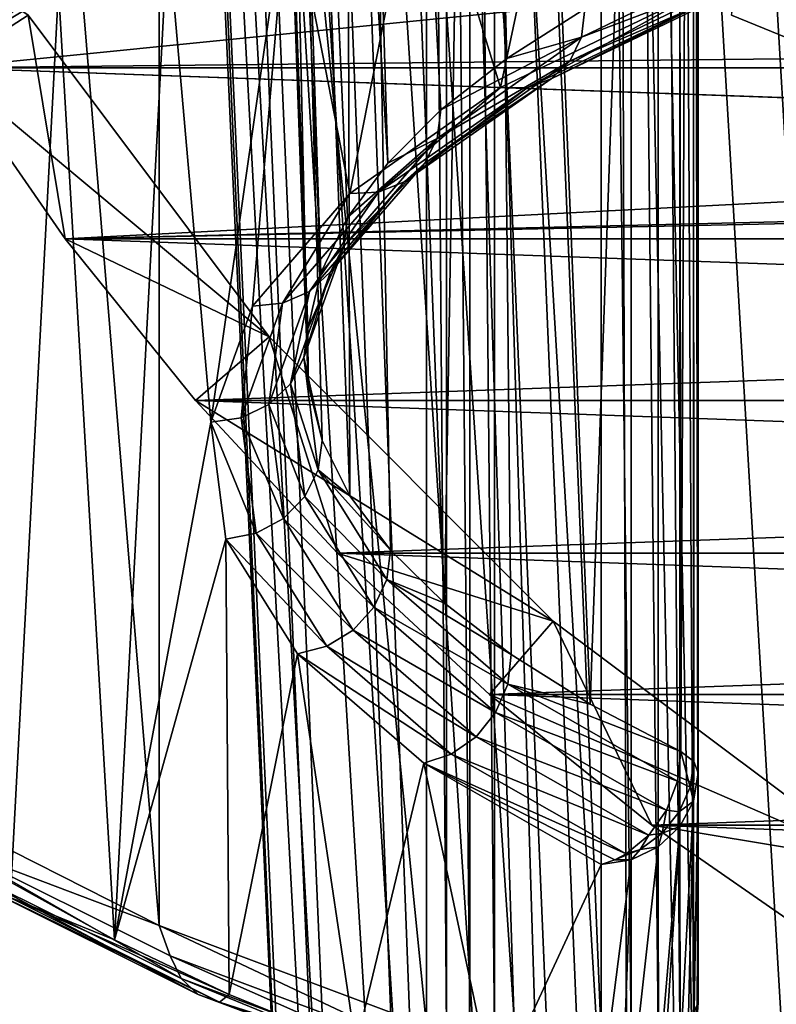
# Model space of a CAD drawing. Units: millimetres. Extents: x -16 to 16, y -119 to 207.
# Drawn here: x -12 to -8, y -13 to -8 of the extents above; entities that cross this region are included whole.
import ezdxf

# ---------------------------------------------------------------- set-up
doc = ezdxf.new("R2010")
doc.units = ezdxf.units.MM
doc.header["$LTSCALE"] = 81.481481
for name, color, linetype in [('106', 7, 'CONTINUOUS'), ('11', 7, 'CONTINUOUS'), ('12', 7, 'CONTINUOUS'), ('13', 7, 'CONTINUOUS'), ('136', 7, 'CONTINUOUS'), ('140', 7, 'CONTINUOUS'), ('15', 7, 'CONTINUOUS'), ('16', 7, 'CONTINUOUS'), ('23', 7, 'CONTINUOUS'), ('24', 7, 'CONTINUOUS'), ('25', 7, 'CONTINUOUS'), ('27', 7, 'CONTINUOUS'), ('3', 7, 'CONTINUOUS'), ('30', 7, 'CONTINUOUS'), ('31', 7, 'CONTINUOUS'), ('45', 7, 'CONTINUOUS'), ('5', 7, 'CONTINUOUS'), ('51', 7, 'CONTINUOUS'), ('52', 7, 'CONTINUOUS'), ('53', 7, 'CONTINUOUS'), ('54', 7, 'CONTINUOUS'), ('7', 7, 'CONTINUOUS'), ('9', 7, 'CONTINUOUS')]:
    doc.layers.add(name, color=color, linetype=linetype)

msp = doc.modelspace()

# ---------------------------------------------------------------- linework, layer by layer
at = {"layer": '106', "color": 7, "linetype": 'CONTINUOUS', "true_color": 0xaaaaaa}
for points in [[(-9.1865, 6.5063, 44.9121), (-7.993, 6.9335, 43.6981), (-7.6844, -19.0244, 35.9936), (-9.1865, 6.5063, 44.9121)], [(-10.175, 6.0251, 46.2794), (-9.1865, 6.5063, 44.9121), (-9.0965, -19.6459, 37.76), (-10.175, 6.0251, 46.2794)], [(-9.0965, -19.6459, 37.76), (-9.1865, 6.5063, 44.9121), (-8.6534, -19.4183, 37.1131), (-9.0965, -19.6459, 37.76)], [(-8.6534, -19.4183, 37.1131), (-9.1865, 6.5063, 44.9121), (-7.6844, -19.0244, 35.9936), (-8.6534, -19.4183, 37.1131)], [(-10.9373, 5.5, 47.7718), (-10.175, 6.0251, 46.2794), (-9.5, -15.9513, 39.442), (-10.9373, 5.5, 47.7718)], [(-9.5, -15.9513, 39.442), (-10.175, 6.0251, 46.2794), (-9.0965, -19.6459, 37.76), (-9.5, -15.9513, 39.442)], [(-11.4556, 4.9422, 49.3569), (-10.9373, 5.5, 47.7718), (-10.1061, -16.4049, 40.7312), (-11.4556, 4.9422, 49.3569)], [(-10.1061, -16.4049, 40.7312), (-10.9373, 5.5, 47.7718), (-9.5, -15.9513, 39.442), (-10.1061, -16.4049, 40.7312)], [(-11.7168, 4.366, 50.9946), (-11.4556, 4.9422, 49.3569), (-10.5165, -16.8818, 42.0863), (-11.7168, 4.366, 50.9946)], [(-10.5165, -16.8818, 42.0863), (-11.4556, 4.9422, 49.3569), (-10.1061, -16.4049, 40.7312), (-10.5165, -16.8818, 42.0863)], [(-11.7168, 3.7836, 52.6496), (-11.7168, 4.366, 50.9946), (-10.7237, -17.8693, 44.8927), (-11.7168, 3.7836, 52.6496)], [(-10.7237, -17.8693, 44.8927), (-11.7168, 4.366, 50.9946), (-10.7237, -17.3731, 43.4826), (-10.7237, -17.8693, 44.8927)], [(-10.7237, -17.3731, 43.4826), (-11.7168, 4.366, 50.9946), (-10.5165, -16.8818, 42.0863), (-10.7237, -17.3731, 43.4826)], [(-11.4556, 3.2073, 54.2873), (-11.7168, 3.7836, 52.6496), (-10.5165, -18.3606, 46.2891), (-11.4556, 3.2073, 54.2873)], [(-10.5165, -18.3606, 46.2891), (-11.7168, 3.7836, 52.6496), (-10.7237, -17.8693, 44.8927), (-10.5165, -18.3606, 46.2891)], [(-10.9373, 2.6496, 55.8724), (-11.4556, 3.2073, 54.2873), (-10.1061, -18.8375, 47.6442), (-10.9373, 2.6496, 55.8724)], [(-10.1061, -18.8375, 47.6442), (-11.4556, 3.2073, 54.2873), (-10.5165, -18.3606, 46.2891), (-10.1061, -18.8375, 47.6442)], [(-10.175, 2.1244, 57.3648), (-10.9373, 2.6496, 55.8724), (-9.5, -19.2911, 48.9334), (-10.175, 2.1244, 57.3648)], [(-9.5, -19.2911, 48.9334), (-10.9373, 2.6496, 55.8724), (-10.1061, -18.8375, 47.6442), (-9.5, -19.2911, 48.9334)], [(-9.1865, 1.6433, 58.7321), (-10.175, 2.1244, 57.3648), (-8.654, -23.4523, 48.5772), (-9.1865, 1.6433, 58.7321)], [(-10.175, 2.1244, 57.3648), (-9.5, -19.2911, 48.9334), (-9.0968, -23.2247, 47.9306), (-10.175, 2.1244, 57.3648)], [(-8.654, -23.4523, 48.5772), (-10.175, 2.1244, 57.3648), (-9.0968, -23.2247, 47.9306), (-8.654, -23.4523, 48.5772)], [(-7.993, 1.2161, 59.9461), (-9.1865, 1.6433, 58.7321), (-7.6854, -23.8461, 49.6964), (-7.993, 1.2161, 59.9461)], [(-7.6854, -23.8461, 49.6964), (-9.1865, 1.6433, 58.7321), (-8.654, -23.4523, 48.5772), (-7.6854, -23.8461, 49.6964)]]:
    msp.add_3dface(points, dxfattribs=at)
at = {"layer": '11', "color": 7, "linetype": 'CONTINUOUS', "true_color": 0xaaaaaa}
for points in [[(-12.0076, -8.9898, 14.5), (-12.6187, -8.1093, 14.5), (-12.0076, -8.9898, 0.5), (-12.0076, -8.9898, 14.5)], [(-12.6187, -8.1093, 14.5), (-12.6187, -8.1093, 0.5), (-12.0076, -8.9898, 0.5), (-12.6187, -8.1093, 14.5)], [(-11.3367, -9.8221, 14.5), (-12.0076, -8.9898, 14.5), (-11.3367, -9.8221, 0.5), (-11.3367, -9.8221, 14.5)], [(-12.0076, -8.9898, 14.5), (-12.0076, -8.9898, 0.5), (-11.3367, -9.8221, 0.5), (-12.0076, -8.9898, 14.5)], [(-10.6057, -10.6072, 14.5), (-11.3367, -9.8221, 14.5), (-10.6057, -10.6072, 0.5), (-10.6057, -10.6072, 14.5)], [(-11.3367, -9.8221, 14.5), (-11.3367, -9.8221, 0.5), (-10.6057, -10.6072, 0.5), (-11.3367, -9.8221, 14.5)], [(-9.8237, -11.3355, 14.5), (-10.6057, -10.6072, 14.5), (-9.8237, -11.3355, 0.5), (-9.8237, -11.3355, 14.5)], [(-10.6057, -10.6072, 14.5), (-10.6057, -10.6072, 0.5), (-9.8237, -11.3355, 0.5), (-10.6057, -10.6072, 14.5)], [(-8.9885, -12.0083, 14.5), (-9.8237, -11.3355, 14.5), (-8.9885, -12.0083, 0.5), (-8.9885, -12.0083, 14.5)], [(-9.8237, -11.3355, 14.5), (-9.8237, -11.3355, 0.5), (-8.9885, -12.0083, 0.5), (-9.8237, -11.3355, 14.5)], [(-8.11, -12.6186, 14.5), (-8.9885, -12.0083, 14.5), (-8.11, -12.6186, 0.5), (-8.11, -12.6186, 14.5)], [(-8.9885, -12.0083, 14.5), (-8.9885, -12.0083, 0.5), (-8.11, -12.6186, 0.5), (-8.9885, -12.0083, 14.5)]]:
    msp.add_3dface(points, dxfattribs=at)
at = {"layer": '12', "color": 7, "linetype": 'CONTINUOUS', "true_color": 0xaaaaaa}
for points in [[(-10.9588, -9.4947, 0.5), (-12.1981, -7.8389, 0.5), (-10.9588, -9.4947), (-10.9588, -9.4947, 0.5)], [(-12.1981, -7.8389, 0.5), (-12.1981, -7.8389), (-10.9588, -9.4947), (-12.1981, -7.8389, 0.5)], [(-9.4962, -10.9576, 0.5), (-10.9588, -9.4947, 0.5), (-9.4962, -10.9576), (-9.4962, -10.9576, 0.5)], [(-10.9588, -9.4947, 0.5), (-10.9588, -9.4947), (-9.4962, -10.9576), (-10.9588, -9.4947, 0.5)], [(-7.8396, -12.1979, 0.5), (-9.4962, -10.9576, 0.5), (-7.8396, -12.1979), (-7.8396, -12.1979, 0.5)], [(-9.4962, -10.9576, 0.5), (-9.4962, -10.9576), (-7.8396, -12.1979), (-9.4962, -10.9576, 0.5)]]:
    msp.add_3dface(points, dxfattribs=at)
at = {"layer": '13', "color": 7, "linetype": 'CONTINUOUS', "true_color": 0xaaaaaa}
for points in [[(-12.0076, -8.9898), (-12.6187, -8.1093), (-12.0076, -8.9898, -52), (-12.0076, -8.9898)], [(-12.6187, -8.1093), (-12.6187, -8.1093, -52), (-12.0076, -8.9898, -52), (-12.6187, -8.1093)], [(-11.3367, -9.8221), (-12.0076, -8.9898), (-11.3367, -9.8221, -52), (-11.3367, -9.8221)], [(-12.0076, -8.9898), (-12.0076, -8.9898, -52), (-11.3367, -9.8221, -52), (-12.0076, -8.9898)], [(-10.6057, -10.6072), (-11.3367, -9.8221), (-10.6057, -10.6072, -52), (-10.6057, -10.6072)], [(-11.3367, -9.8221), (-11.3367, -9.8221, -52), (-10.6057, -10.6072, -52), (-11.3367, -9.8221)], [(-9.8237, -11.3355), (-10.6057, -10.6072), (-9.8237, -11.3355, -52), (-9.8237, -11.3355)], [(-10.6057, -10.6072), (-10.6057, -10.6072, -52), (-9.8237, -11.3355, -52), (-10.6057, -10.6072)], [(-8.9885, -12.0083), (-9.8237, -11.3355), (-8.9885, -12.0083, -52), (-8.9885, -12.0083)], [(-9.8237, -11.3355), (-9.8237, -11.3355, -52), (-8.9885, -12.0083, -52), (-9.8237, -11.3355)], [(-8.11, -12.6186), (-8.9885, -12.0083), (-8.11, -12.6186, -52), (-8.11, -12.6186)], [(-8.9885, -12.0083), (-8.9885, -12.0083, -52), (-8.11, -12.6186, -52), (-8.9885, -12.0083)]]:
    msp.add_3dface(points, dxfattribs=at)
at = {"layer": '136', "color": 7, "linetype": 'CONTINUOUS', "true_color": 0xaaaaaa}
msp.add_3dface([(-8.5787, -7.8395, 54.0479), (-7.6723, -3.4509, 41.5759), (-7.6723, -8.2089, 55.0977), (-8.5787, -7.8395, 54.0479)], dxfattribs=at)
at = {"layer": '140', "color": 7, "linetype": 'CONTINUOUS', "true_color": 0xaaaaaa}
for points in [[(-8.5787, -7.8395, 54.0479), (-7.6723, -8.2089, 55.0977), (-8.5787, 2.0652, 57.5332), (-8.5787, -7.8395, 54.0479)], [(-7.6723, -8.2089, 55.0977), (-7.6723, 1.6958, 58.583), (-8.5787, 2.0652, 57.5332), (-7.6723, -8.2089, 55.0977)]]:
    msp.add_3dface(points, dxfattribs=at)
at = {"layer": '15', "color": 7, "linetype": 'CONTINUOUS', "true_color": 0xaaaaaa}
for points in [[(-12.6635, -11.9475, 53.6716), (-11.524, -12.5243, 55.3106), (-12.6635, 1.2587, 58.3187), (-12.6635, -11.9475, 53.6716)], [(-12.6635, 1.2587, 58.3187), (-11.524, -12.5243, 55.3106), (-11.524, 0.682, 59.9576), (-12.6635, 1.2587, 58.3187)], [(-10.1479, -13.041, 56.779), (-10.1479, 0.1653, 61.4261), (-11.524, 0.682, 59.9576), (-10.1479, -13.041, 56.779)], [(-11.524, -12.5243, 55.3106), (-10.1479, -13.041, 56.779), (-11.524, 0.682, 59.9576), (-11.524, -12.5243, 55.3106)]]:
    msp.add_3dface(points, dxfattribs=at)
at = {"layer": '16', "color": 7, "linetype": 'CONTINUOUS', "true_color": 0xaaaaaa}
for points in [[(-9.4355, -6.6417, 37.0869), (-9.7675, -8.2106, 41.5455), (-10.1741, -6.8828, 37.7718), (-9.4355, -6.6417, 37.0869)], [(-8.7375, -7.7137, 40.1332), (-9.7675, -8.2106, 41.5455), (-9.4355, -6.6417, 37.0869), (-8.7375, -7.7137, 40.1332)], [(-10.1741, -6.8828, 37.7718), (-10.5435, -8.7563, 43.0961), (-10.858, -7.1413, 38.5066), (-10.1741, -6.8828, 37.7718)], [(-9.7675, -8.2106, 41.5455), (-10.5435, -8.7563, 43.0961), (-10.1741, -6.8828, 37.7718), (-9.7675, -8.2106, 41.5455)], [(-10.858, -7.1413, 38.5066), (-11.2587, -9.9344, 46.4441), (-11.4798, -7.415, 39.2845), (-10.858, -7.1413, 38.5066)], [(-11.0446, -9.3359, 44.7433), (-11.2587, -9.9344, 46.4441), (-10.858, -7.1413, 38.5066), (-11.0446, -9.3359, 44.7433)], [(-10.5435, -8.7563, 43.0961), (-11.0446, -9.3359, 44.7433), (-10.858, -7.1413, 38.5066), (-10.5435, -8.7563, 43.0961)], [(-12.0417, -7.7046, 40.1073), (-11.4798, -7.415, 39.2845), (-11.7545, -12.5989, 54.0163), (-12.0417, -7.7046, 40.1073)], [(-11.4798, -7.415, 39.2845), (-11.2587, -9.9344, 46.4441), (-11.7545, -12.5989, 54.0163), (-11.4798, -7.415, 39.2845)], [(-12.5357, -8.0057, 40.9632), (-12.0417, -7.7046, 40.1073), (-12.2852, -12.303, 53.1754), (-12.5357, -8.0057, 40.9632)], [(-12.2852, -12.303, 53.1754), (-12.0417, -7.7046, 40.1073), (-11.7545, -12.5989, 54.0163), (-12.2852, -12.303, 53.1754)], [(-11.2587, -9.9344, 46.4441), (-11.1804, -10.5364, 48.1551), (-11.7545, -12.5989, 54.0163), (-11.2587, -9.9344, 46.4441)], [(-11.7545, -12.5989, 54.0163), (-11.1804, -10.5364, 48.1551), (-11.1635, -12.8791, 54.8126), (-11.7545, -12.5989, 54.0163)], [(-11.1804, -10.5364, 48.1551), (-10.8119, -11.1266, 49.8323), (-11.1635, -12.8791, 54.8126), (-11.1804, -10.5364, 48.1551)], [(-11.1635, -12.8791, 54.8126), (-10.8119, -11.1266, 49.8323), (-10.5117, -13.144, 55.5654), (-11.1635, -12.8791, 54.8126)], [(-10.8119, -11.1266, 49.8323), (-10.1629, -11.6893, 51.4314), (-10.5117, -13.144, 55.5654), (-10.8119, -11.1266, 49.8323)], [(-10.1629, -11.6893, 51.4314), (-9.798, -13.3941, 56.2762), (-10.5117, -13.144, 55.5654), (-10.1629, -11.6893, 51.4314)], [(-9.25, -12.21, 52.9113), (-9.798, -13.3941, 56.2762), (-10.1629, -11.6893, 51.4314), (-9.25, -12.21, 52.9113)], [(-9.25, -13.3941, 56.2762), (-9.798, -13.3941, 56.2762), (-9.25, -12.21, 52.9113), (-9.25, -13.3941, 56.2762)]]:
    msp.add_3dface(points, dxfattribs=at)
at = {"layer": '23', "color": 7, "linetype": 'CONTINUOUS', "true_color": 0xaaaaaa}
for points in [[(-9.25, -13.0884, 56.9138), (-9.25, 0.1179, 61.5608), (-9.798, 0.1179, 61.5608), (-9.25, -13.0884, 56.9138)], [(-9.798, -13.0884, 56.9138), (-9.25, -13.0884, 56.9138), (-9.798, 0.1179, 61.5608), (-9.798, -13.0884, 56.9138)]]:
    msp.add_3dface(points, dxfattribs=at)
at = {"layer": '24', "color": 7, "linetype": 'CONTINUOUS', "true_color": 0xaaaaaa}
for points in [[(-10.7502, 4.7012, 48.5857), (-9.736, -8.0612, 42.6772), (-10.0957, 5.2543, 47.0138), (-10.7502, 4.7012, 48.5857)], [(-9.736, -8.0612, 42.6772), (-9.3338, -7.8057, 41.9511), (-10.0957, 5.2543, 47.0138), (-9.736, -8.0612, 42.6772)], [(-11.1317, 4.1206, 50.2357), (-10.3483, -8.6002, 44.2091), (-10.7502, 4.7012, 48.5857), (-11.1317, 4.1206, 50.2357)], [(-10.075, -8.3266, 43.4315), (-9.736, -8.0612, 42.6772), (-10.7502, 4.7012, 48.5857), (-10.075, -8.3266, 43.4315)], [(-10.3483, -8.6002, 44.2091), (-10.075, -8.3266, 43.4315), (-10.7502, 4.7012, 48.5857), (-10.3483, -8.6002, 44.2091)], [(-11.2305, 3.5273, 51.9219), (-10.6917, -9.1649, 45.814), (-11.1317, 4.1206, 50.2357), (-11.2305, 3.5273, 51.9219)], [(-10.5544, -8.8803, 45.005), (-10.3483, -8.6002, 44.2091), (-11.1317, 4.1206, 50.2357), (-10.5544, -8.8803, 45.005)], [(-10.6917, -9.1649, 45.814), (-10.5544, -8.8803, 45.005), (-11.1317, 4.1206, 50.2357), (-10.6917, -9.1649, 45.814)], [(-10.7595, -9.4523, 46.6307), (-10.6917, -9.1649, 45.814), (-11.2305, 3.5273, 51.9219), (-10.7595, -9.4523, 46.6307)], [(-10.7573, -9.7406, 47.45), (-10.7595, -9.4523, 46.6307), (-11.2305, 3.5273, 51.9219), (-10.7573, -9.7406, 47.45)], [(-11.0441, 2.9362, 53.6015), (-10.7573, -9.7406, 47.45), (-11.2305, 3.5273, 51.9219), (-11.0441, 2.9362, 53.6015)], [(-10.6851, -10.0279, 48.2664), (-10.7573, -9.7406, 47.45), (-11.0441, 2.9362, 53.6015), (-10.6851, -10.0279, 48.2664)], [(-10.5434, -10.3123, 49.0747), (-10.6851, -10.0279, 48.2664), (-11.0441, 2.9362, 53.6015), (-10.5434, -10.3123, 49.0747)], [(-10.5771, 2.3626, 55.2319), (-10.5434, -10.3123, 49.0747), (-11.0441, 2.9362, 53.6015), (-10.5771, 2.3626, 55.2319)], [(-10.3331, -10.592, 49.8696), (-10.5434, -10.3123, 49.0747), (-10.5771, 2.3626, 55.2319), (-10.3331, -10.592, 49.8696)], [(-10.0556, -10.8652, 50.6459), (-10.3331, -10.592, 49.8696), (-10.5771, 2.3626, 55.2319), (-10.0556, -10.8652, 50.6459)], [(-9.8416, 1.8208, 56.7715), (-10.0556, -10.8652, 50.6459), (-10.5771, 2.3626, 55.2319), (-9.8416, 1.8208, 56.7715)], [(-9.7126, -11.13, 51.3986), (-10.0556, -10.8652, 50.6459), (-9.8416, 1.8208, 56.7715), (-9.7126, -11.13, 51.3986)], [(-9.3064, -11.3848, 52.1227), (-9.7126, -11.13, 51.3986), (-9.8416, 1.8208, 56.7715), (-9.3064, -11.3848, 52.1227)], [(-8.8561, 1.3247, 58.1814), (-9.3064, -11.3848, 52.1227), (-9.8416, 1.8208, 56.7715), (-8.8561, 1.3247, 58.1814)], [(-8.8397, -11.628, 52.8136), (-9.3064, -11.3848, 52.1227), (-8.8561, 1.3247, 58.1814), (-8.8397, -11.628, 52.8136)], [(-8.8485, -4.8026, 55.6495), (-8.8397, -11.628, 52.8136), (-8.8561, 1.3247, 58.1814), (-8.8485, -4.8026, 55.6495)]]:
    msp.add_3dface(points, dxfattribs=at)
at = {"layer": '25', "color": 7, "linetype": 'CONTINUOUS', "true_color": 0xaaaaaa}
for points in [[(-8.75, -4.9173, 55.9245), (-8.75, 1.2069, 58.4659), (-8.75, -12.9224, 56.4421), (-8.75, -4.9173, 55.9245)], [(-8.75, -12.9224, 56.4421), (-8.75, 1.2069, 58.4659), (-8.75, 0.2838, 61.0892), (-8.75, -12.9224, 56.4421)], [(-8.75, -11.7384, 53.0772), (-8.75, -4.9173, 55.9245), (-8.75, -12.9224, 56.4421), (-8.75, -11.7384, 53.0772)]]:
    msp.add_3dface(points, dxfattribs=at)
at = {"layer": '27', "color": 7, "linetype": 'CONTINUOUS', "true_color": 0xaaaaaa}
for points in [[(-8.75, -12.9224, 56.4421), (-8.75, 0.2838, 61.0892), (-8.7743, 0.2327, 61.2345), (-8.75, -12.9224, 56.4421)], [(-8.8453, 0.1864, 61.3662), (-8.7745, -12.9737, 56.5879), (-8.7743, 0.2327, 61.2345), (-8.8453, 0.1864, 61.3662)], [(-8.7745, -12.9737, 56.5879), (-8.75, -12.9224, 56.4421), (-8.7743, 0.2327, 61.2345), (-8.7745, -12.9737, 56.5879)], [(-8.956, 0.1496, 61.4707), (-8.8456, -13.02, 56.7195), (-8.8453, 0.1864, 61.3662), (-8.956, 0.1496, 61.4707)], [(-8.8456, -13.02, 56.7195), (-8.7745, -12.9737, 56.5879), (-8.8453, 0.1864, 61.3662), (-8.8456, -13.02, 56.7195)], [(-9.25, 0.1179, 61.5608), (-9.0959, -13.0803, 56.8908), (-9.0955, 0.126, 61.5377), (-9.25, 0.1179, 61.5608)], [(-9.25, 0.1179, 61.5608), (-9.25, -13.0884, 56.9138), (-9.0959, -13.0803, 56.8908), (-9.25, 0.1179, 61.5608)], [(-9.0959, -13.0803, 56.8908), (-8.9564, -13.0568, 56.8239), (-9.0955, 0.126, 61.5377), (-9.0959, -13.0803, 56.8908)], [(-9.0955, 0.126, 61.5377), (-8.9564, -13.0568, 56.8239), (-8.956, 0.1496, 61.4707), (-9.0955, 0.126, 61.5377)], [(-8.9564, -13.0568, 56.8239), (-8.8456, -13.02, 56.7195), (-8.956, 0.1496, 61.4707), (-8.9564, -13.0568, 56.8239)]]:
    msp.add_3dface(points, dxfattribs=at)
at = {"layer": '3', "color": 7, "linetype": 'CONTINUOUS', "true_color": 0xaaaaaa}
for points in [[(-12.6187, -8.1093, 14.5), (-4.7862, -7.3247, 14.5), (-13.1653, -7.1885, 14.5), (-12.6187, -8.1093, 14.5)], [(-3.5156, -8.0125, 14.5), (-4.7862, -7.3247, 14.5), (-12.6187, -8.1093, 14.5), (-3.5156, -8.0125, 14.5)], [(-2.1488, -8.482, 14.5), (-3.5156, -8.0125, 14.5), (-12.6187, -8.1093, 14.5), (-2.1488, -8.482, 14.5)], [(-12.0076, -8.9898, 14.5), (-2.1488, -8.482, 14.5), (-12.6187, -8.1093, 14.5), (-12.0076, -8.9898, 14.5)], [(-0.723, -8.7201, 14.5), (-2.1488, -8.482, 14.5), (-12.0076, -8.9898, 14.5), (-0.723, -8.7201, 14.5)], [(0.723, -8.7201, 14.5), (-0.723, -8.7201, 14.5), (-12.0076, -8.9898, 14.5), (0.723, -8.7201, 14.5)], [(12.0076, -8.9898, 14.5), (0.723, -8.7201, 14.5), (-12.0076, -8.9898, 14.5), (12.0076, -8.9898, 14.5)], [(-11.3367, -9.8221, 14.5), (12.0076, -8.9898, 14.5), (-12.0076, -8.9898, 14.5), (-11.3367, -9.8221, 14.5)], [(11.3367, -9.8221, 14.5), (12.0076, -8.9898, 14.5), (-11.3367, -9.8221, 14.5), (11.3367, -9.8221, 14.5)], [(-10.6057, -10.6072, 14.5), (11.3367, -9.8221, 14.5), (-11.3367, -9.8221, 14.5), (-10.6057, -10.6072, 14.5)], [(10.6057, -10.6072, 14.5), (11.3367, -9.8221, 14.5), (-10.6057, -10.6072, 14.5), (10.6057, -10.6072, 14.5)], [(-9.8237, -11.3355, 14.5), (10.6057, -10.6072, 14.5), (-10.6057, -10.6072, 14.5), (-9.8237, -11.3355, 14.5)], [(9.8237, -11.3355, 14.5), (10.6057, -10.6072, 14.5), (-9.8237, -11.3355, 14.5), (9.8237, -11.3355, 14.5)], [(-8.9885, -12.0083, 14.5), (9.8237, -11.3355, 14.5), (-9.8237, -11.3355, 14.5), (-8.9885, -12.0083, 14.5)], [(8.9885, -12.0083, 14.5), (9.8237, -11.3355, 14.5), (-8.9885, -12.0083, 14.5), (8.9885, -12.0083, 14.5)], [(-8.11, -12.6186, 14.5), (8.9885, -12.0083, 14.5), (-8.9885, -12.0083, 14.5), (-8.11, -12.6186, 14.5)]]:
    msp.add_3dface(points, dxfattribs=at)
at = {"layer": '30', "color": 7, "linetype": 'CONTINUOUS', "true_color": 0xaaaaaa}
for points in [[(-8.8397, -11.628, 52.8136), (-8.8485, -4.8026, 55.6495), (-8.7775, 1.2694, 58.3148), (-8.8397, -11.628, 52.8136)], [(-8.773, -11.6805, 52.9391), (-8.8397, -11.628, 52.8136), (-8.7775, 1.2694, 58.3148), (-8.773, -11.6805, 52.9391)], [(-8.75, 1.2069, 58.4659), (-8.75, -11.7384, 53.0772), (-8.7775, 1.2694, 58.3148), (-8.75, 1.2069, 58.4659)], [(-8.75, -11.7384, 53.0772), (-8.773, -11.6805, 52.9391), (-8.7775, 1.2694, 58.3148), (-8.75, -11.7384, 53.0772)], [(-8.75, 1.2069, 58.4659), (-8.75, -4.9173, 55.9245), (-8.75, -11.7384, 53.0772), (-8.75, 1.2069, 58.4659)]]:
    msp.add_3dface(points, dxfattribs=at)
at = {"layer": '31', "color": 7, "linetype": 'CONTINUOUS', "true_color": 0xaaaaaa}
for points in [[(-10.1479, 0.1653, 61.4261), (-10.1479, -13.041, 56.779), (-10.0451, -13.0667, 56.8521), (-10.1479, 0.1653, 61.4261)], [(-10.1479, 0.1653, 61.4261), (-10.0451, -13.0667, 56.8521), (-10.045, 0.1395, 61.4992), (-10.1479, 0.1653, 61.4261)], [(-10.0451, -13.0667, 56.8521), (-9.9257, -13.0829, 56.8981), (-10.045, 0.1395, 61.4992), (-10.0451, -13.0667, 56.8521)], [(-10.045, 0.1395, 61.4992), (-9.9257, -13.0829, 56.8981), (-9.9256, 0.1234, 61.5452), (-10.045, 0.1395, 61.4992)], [(-9.9257, -13.0829, 56.8981), (-9.798, -13.0884, 56.9138), (-9.9256, 0.1234, 61.5452), (-9.9257, -13.0829, 56.8981)], [(-9.798, -13.0884, 56.9138), (-9.798, 0.1179, 61.5608), (-9.9256, 0.1234, 61.5452), (-9.798, -13.0884, 56.9138)]]:
    msp.add_3dface(points, dxfattribs=at)
at = {"layer": '45', "color": 7, "linetype": 'CONTINUOUS', "true_color": 0xaaaaaa}
for points in [[(-12.9252, -7.7695, 40.9134), (-11.9179, -7.1946, 39.2797), (-12.8259, -7.8902, 40.9227), (-12.9252, -7.7695, 40.9134)], [(-12.8259, -7.8902, 40.9227), (-11.9179, -7.1946, 39.2797), (-11.8264, -7.3197, 39.3016), (-12.8259, -7.8902, 40.9227)], [(-12.8259, -7.8902, 40.9227), (-11.8264, -7.3197, 39.3016), (-12.7007, -7.9777, 40.9572), (-12.8259, -7.8902, 40.9227)], [(-12.7007, -7.9777, 40.9572), (-11.8264, -7.3197, 39.3016), (-11.7109, -7.4128, 39.3519), (-12.7007, -7.9777, 40.9572)], [(-12.5357, -8.0057, 40.9632), (-12.7007, -7.9777, 40.9572), (-11.7109, -7.4128, 39.3519), (-12.5357, -8.0057, 40.9632)], [(-12.0417, -7.7046, 40.1073), (-12.5357, -8.0057, 40.9632), (-11.7109, -7.4128, 39.3519), (-12.0417, -7.7046, 40.1073)], [(-11.524, -12.5243, 55.3106), (-12.6635, -11.9475, 53.6716), (-12.5823, -12.1242, 53.7097), (-11.524, -12.5243, 55.3106)], [(-11.4675, -12.6808, 55.2912), (-11.524, -12.5243, 55.3106), (-12.5823, -12.1242, 53.7097), (-11.4675, -12.6808, 55.2912)], [(-11.4675, -12.6808, 55.2912), (-12.5823, -12.1242, 53.7097), (-11.4113, -12.798, 55.204), (-11.4675, -12.6808, 55.2912)], [(-11.4113, -12.798, 55.204), (-12.5823, -12.1242, 53.7097), (-12.5206, -12.2443, 53.6302), (-11.4113, -12.798, 55.204)], [(-11.4113, -12.798, 55.204), (-12.5206, -12.2443, 53.6302), (-11.3236, -12.8801, 55.1035), (-11.4113, -12.798, 55.204)], [(-11.3236, -12.8801, 55.1035), (-12.5206, -12.2443, 53.6302), (-12.4244, -12.3306, 53.5418), (-11.3236, -12.8801, 55.1035)], [(-12.2852, -12.303, 53.1754), (-11.7545, -12.5989, 54.0163), (-12.3032, -12.3748, 53.4532), (-12.2852, -12.303, 53.1754)], [(-11.3236, -12.8801, 55.1035), (-12.4244, -12.3306, 53.5418), (-11.2131, -12.9189, 54.9996), (-11.3236, -12.8801, 55.1035)], [(-11.2131, -12.9189, 54.9996), (-12.4244, -12.3306, 53.5418), (-12.3032, -12.3748, 53.4532), (-11.2131, -12.9189, 54.9996)], [(-11.7545, -12.5989, 54.0163), (-11.1635, -12.8791, 54.8126), (-12.3032, -12.3748, 53.4532), (-11.7545, -12.5989, 54.0163)], [(-11.1635, -12.8791, 54.8126), (-11.2131, -12.9189, 54.9996), (-12.3032, -12.3748, 53.4532), (-11.1635, -12.8791, 54.8126)], [(-10.1479, -13.041, 56.779), (-11.524, -12.5243, 55.3106), (-10.1307, -13.1808, 56.7115), (-10.1479, -13.041, 56.779)], [(-10.1307, -13.1808, 56.7115), (-11.524, -12.5243, 55.3106), (-11.4675, -12.6808, 55.2912), (-10.1307, -13.1808, 56.7115)], [(-10.0811, -13.2953, 56.6175), (-10.1307, -13.1808, 56.7115), (-11.4675, -12.6808, 55.2912), (-10.0811, -13.2953, 56.6175)], [(-10.0811, -13.2953, 56.6175), (-11.4675, -12.6808, 55.2912), (-11.4113, -12.798, 55.204), (-10.0811, -13.2953, 56.6175)], [(-10.0038, -13.3736, 56.5061), (-10.0811, -13.2953, 56.6175), (-11.4113, -12.798, 55.204), (-10.0038, -13.3736, 56.5061)], [(-10.0038, -13.3736, 56.5061), (-11.4113, -12.798, 55.204), (-11.3236, -12.8801, 55.1035), (-10.0038, -13.3736, 56.5061)], [(-9.9177, -13.4062, 56.4012), (-10.0038, -13.3736, 56.5061), (-11.3236, -12.8801, 55.1035), (-9.9177, -13.4062, 56.4012)], [(-9.9177, -13.4062, 56.4012), (-11.3236, -12.8801, 55.1035), (-11.2131, -12.9189, 54.9996), (-9.9177, -13.4062, 56.4012)], [(-11.1635, -12.8791, 54.8126), (-10.5117, -13.144, 55.5654), (-11.2131, -12.9189, 54.9996), (-11.1635, -12.8791, 54.8126)], [(-10.5117, -13.144, 55.5654), (-9.798, -13.3941, 56.2762), (-11.2131, -12.9189, 54.9996), (-10.5117, -13.144, 55.5654)], [(-9.798, -13.3941, 56.2762), (-9.9177, -13.4062, 56.4012), (-11.2131, -12.9189, 54.9996), (-9.798, -13.3941, 56.2762)]]:
    msp.add_3dface(points, dxfattribs=at)
at = {"layer": '5', "color": 7, "linetype": 'CONTINUOUS', "true_color": 0xaaaaaa}
for points in [[(-12.6187, -8.1093, 0.5), (-13.1653, -7.1885, 0.5), (-12.1981, -7.8389, 0.5), (-12.6187, -8.1093, 0.5)], [(-10.9588, -9.4947, 0.5), (-12.6187, -8.1093, 0.5), (-12.1981, -7.8389, 0.5), (-10.9588, -9.4947, 0.5)], [(-12.0076, -8.9898, 0.5), (-12.6187, -8.1093, 0.5), (-10.9588, -9.4947, 0.5), (-12.0076, -8.9898, 0.5)], [(-11.3367, -9.8221, 0.5), (-12.0076, -8.9898, 0.5), (-10.9588, -9.4947, 0.5), (-11.3367, -9.8221, 0.5)], [(-9.4962, -10.9576, 0.5), (-11.3367, -9.8221, 0.5), (-10.9588, -9.4947, 0.5), (-9.4962, -10.9576, 0.5)], [(-10.6057, -10.6072, 0.5), (-11.3367, -9.8221, 0.5), (-9.4962, -10.9576, 0.5), (-10.6057, -10.6072, 0.5)], [(-9.8237, -11.3355, 0.5), (-10.6057, -10.6072, 0.5), (-9.4962, -10.9576, 0.5), (-9.8237, -11.3355, 0.5)], [(-7.8396, -12.1979, 0.5), (-9.8237, -11.3355, 0.5), (-9.4962, -10.9576, 0.5), (-7.8396, -12.1979, 0.5)], [(-8.9885, -12.0083, 0.5), (-9.8237, -11.3355, 0.5), (-7.8396, -12.1979, 0.5), (-8.9885, -12.0083, 0.5)], [(-8.11, -12.6186, 0.5), (-8.9885, -12.0083, 0.5), (-7.8396, -12.1979, 0.5), (-8.11, -12.6186, 0.5)]]:
    msp.add_3dface(points, dxfattribs=at)
at = {"layer": '51', "color": 7, "linetype": 'CONTINUOUS', "true_color": 0xaaaaaa}
for points in [[(-8.3658, -7.4762, 40.5376), (-9.3338, -7.8057, 41.9511), (-9.3513, -7.9518, 41.889), (-8.3658, -7.4762, 40.5376)], [(-8.3658, -7.4762, 40.5376), (-9.3513, -7.9518, 41.889), (-8.4195, -7.5977, 40.4486), (-8.3658, -7.4762, 40.5376)], [(-8.4195, -7.5977, 40.4486), (-9.3513, -7.9518, 41.889), (-9.4114, -8.0762, 41.8086), (-8.4195, -7.5977, 40.4486)], [(-8.4195, -7.5977, 40.4486), (-9.4114, -8.0762, 41.8086), (-8.5057, -7.6827, 40.3442), (-8.4195, -7.5977, 40.4486)], [(-8.5057, -7.6827, 40.3442), (-9.4114, -8.0762, 41.8086), (-9.5078, -8.1662, 41.7182), (-8.5057, -7.6827, 40.3442)], [(-8.5057, -7.6827, 40.3442), (-9.5078, -8.1662, 41.7182), (-8.6157, -7.7227, 40.2352), (-8.5057, -7.6827, 40.3442)], [(-9.7675, -8.2106, 41.5455), (-8.7375, -7.7137, 40.1332), (-9.6307, -8.2124, 41.627), (-9.7675, -8.2106, 41.5455)], [(-8.7375, -7.7137, 40.1332), (-8.6157, -7.7227, 40.2352), (-9.6307, -8.2124, 41.627), (-8.7375, -7.7137, 40.1332)], [(-8.6157, -7.7227, 40.2352), (-9.5078, -8.1662, 41.7182), (-9.6307, -8.2124, 41.627), (-8.6157, -7.7227, 40.2352)], [(-9.3338, -7.8057, 41.9511), (-9.736, -8.0612, 42.6772), (-9.3513, -7.9518, 41.889), (-9.3338, -7.8057, 41.9511)], [(-9.3513, -7.9518, 41.889), (-10.075, -8.3266, 43.4315), (-10.0939, -8.4737, 43.3722), (-9.3513, -7.9518, 41.889)], [(-9.3513, -7.9518, 41.889), (-10.0939, -8.4737, 43.3722), (-9.4114, -8.0762, 41.8086), (-9.3513, -7.9518, 41.889)], [(-9.736, -8.0612, 42.6772), (-10.075, -8.3266, 43.4315), (-9.3513, -7.9518, 41.889), (-9.736, -8.0612, 42.6772)], [(-9.4114, -8.0762, 41.8086), (-10.0939, -8.4737, 43.3722), (-10.1587, -8.6015, 43.3013), (-9.4114, -8.0762, 41.8086)], [(-9.4114, -8.0762, 41.8086), (-10.1587, -8.6015, 43.3013), (-9.5078, -8.1662, 41.7182), (-9.4114, -8.0762, 41.8086)], [(-9.5078, -8.1662, 41.7182), (-10.1587, -8.6015, 43.3013), (-10.2628, -8.6968, 43.2262), (-9.5078, -8.1662, 41.7182)], [(-9.5078, -8.1662, 41.7182), (-10.2628, -8.6968, 43.2262), (-9.6307, -8.2124, 41.627), (-9.5078, -8.1662, 41.7182)], [(-10.5435, -8.7563, 43.0961), (-9.7675, -8.2106, 41.5455), (-10.3954, -8.7499, 43.1545), (-10.5435, -8.7563, 43.0961)], [(-9.7675, -8.2106, 41.5455), (-9.6307, -8.2124, 41.627), (-10.3954, -8.7499, 43.1545), (-9.7675, -8.2106, 41.5455)], [(-9.6307, -8.2124, 41.627), (-10.2628, -8.6968, 43.2262), (-10.3954, -8.7499, 43.1545), (-9.6307, -8.2124, 41.627)], [(-10.075, -8.3266, 43.4315), (-10.3483, -8.6002, 44.2091), (-10.0939, -8.4737, 43.3722), (-10.075, -8.3266, 43.4315)], [(-10.0939, -8.4737, 43.3722), (-10.5544, -8.8803, 45.005), (-10.5742, -9.0284, 44.9486), (-10.0939, -8.4737, 43.3722)], [(-10.0939, -8.4737, 43.3722), (-10.5742, -9.0284, 44.9486), (-10.1587, -8.6015, 43.3013), (-10.0939, -8.4737, 43.3722)], [(-10.3483, -8.6002, 44.2091), (-10.5544, -8.8803, 45.005), (-10.0939, -8.4737, 43.3722), (-10.3483, -8.6002, 44.2091)], [(-10.1587, -8.6015, 43.3013), (-10.5742, -9.0284, 44.9486), (-10.6421, -9.1598, 44.8879), (-10.1587, -8.6015, 43.3013)], [(-10.1587, -8.6015, 43.3013), (-10.6421, -9.1598, 44.8879), (-10.2628, -8.6968, 43.2262), (-10.1587, -8.6015, 43.3013)], [(-10.2628, -8.6968, 43.2262), (-10.6421, -9.1598, 44.8879), (-10.7511, -9.2608, 44.829), (-10.2628, -8.6968, 43.2262)], [(-10.2628, -8.6968, 43.2262), (-10.7511, -9.2608, 44.829), (-10.3954, -8.7499, 43.1545), (-10.2628, -8.6968, 43.2262)], [(-11.0446, -9.3359, 44.7433), (-10.5435, -8.7563, 43.0961), (-10.8901, -9.3212, 44.778), (-11.0446, -9.3359, 44.7433)], [(-10.5435, -8.7563, 43.0961), (-10.3954, -8.7499, 43.1545), (-10.8901, -9.3212, 44.778), (-10.5435, -8.7563, 43.0961)], [(-10.3954, -8.7499, 43.1545), (-10.7511, -9.2608, 44.829), (-10.8901, -9.3212, 44.778), (-10.3954, -8.7499, 43.1545)], [(-10.5544, -8.8803, 45.005), (-10.6917, -9.1649, 45.814), (-10.5742, -9.0284, 44.9486), (-10.5544, -8.8803, 45.005)], [(-10.5742, -9.0284, 44.9486), (-10.7595, -9.4523, 46.6307), (-10.7798, -9.6015, 46.5774), (-10.5742, -9.0284, 44.9486)], [(-10.5742, -9.0284, 44.9486), (-10.7798, -9.6015, 46.5774), (-10.6421, -9.1598, 44.8879), (-10.5742, -9.0284, 44.9486)], [(-10.6917, -9.1649, 45.814), (-10.7595, -9.4523, 46.6307), (-10.5742, -9.0284, 44.9486), (-10.6917, -9.1649, 45.814)], [(-10.6421, -9.1598, 44.8879), (-10.7798, -9.6015, 46.5774), (-10.849, -9.7366, 46.5271), (-10.6421, -9.1598, 44.8879)], [(-10.6421, -9.1598, 44.8879), (-10.849, -9.7366, 46.5271), (-10.7511, -9.2608, 44.829), (-10.6421, -9.1598, 44.8879)], [(-10.7511, -9.2608, 44.829), (-10.849, -9.7366, 46.5271), (-10.9601, -9.8435, 46.485), (-10.7511, -9.2608, 44.829)], [(-10.7511, -9.2608, 44.829), (-10.9601, -9.8435, 46.485), (-10.8901, -9.3212, 44.778), (-10.7511, -9.2608, 44.829)], [(-11.0446, -9.3359, 44.7433), (-10.8901, -9.3212, 44.778), (-11.1018, -9.9115, 46.4554), (-11.0446, -9.3359, 44.7433)], [(-10.8901, -9.3212, 44.778), (-10.9601, -9.8435, 46.485), (-11.1018, -9.9115, 46.4554), (-10.8901, -9.3212, 44.778)], [(-11.2587, -9.9344, 46.4441), (-11.0446, -9.3359, 44.7433), (-11.1018, -9.9115, 46.4554), (-11.2587, -9.9344, 46.4441)], [(-10.7595, -9.4523, 46.6307), (-10.7573, -9.7406, 47.45), (-10.7798, -9.6015, 46.5774), (-10.7595, -9.4523, 46.6307)], [(-10.7798, -9.6015, 46.5774), (-10.7052, -10.1782, 48.2162), (-10.849, -9.7366, 46.5271), (-10.7798, -9.6015, 46.5774)], [(-10.7573, -9.7406, 47.45), (-10.6851, -10.0279, 48.2664), (-10.7798, -9.6015, 46.5774), (-10.7573, -9.7406, 47.45)], [(-10.7798, -9.6015, 46.5774), (-10.6851, -10.0279, 48.2664), (-10.7052, -10.1782, 48.2162), (-10.7798, -9.6015, 46.5774)], [(-10.849, -9.7366, 46.5271), (-10.774, -10.3169, 48.1764), (-10.9601, -9.8435, 46.485), (-10.849, -9.7366, 46.5271)], [(-10.849, -9.7366, 46.5271), (-10.7052, -10.1782, 48.2162), (-10.774, -10.3169, 48.1764), (-10.849, -9.7366, 46.5271)], [(-10.9601, -9.8435, 46.485), (-10.8843, -10.4298, 48.1512), (-11.1018, -9.9115, 46.4554), (-10.9601, -9.8435, 46.485)], [(-10.9601, -9.8435, 46.485), (-10.774, -10.3169, 48.1764), (-10.8843, -10.4298, 48.1512), (-10.9601, -9.8435, 46.485)], [(-11.2587, -9.9344, 46.4441), (-11.1018, -9.9115, 46.4554), (-11.025, -10.5053, 48.1431), (-11.2587, -9.9344, 46.4441)], [(-11.1018, -9.9115, 46.4554), (-10.8843, -10.4298, 48.1512), (-11.025, -10.5053, 48.1431), (-11.1018, -9.9115, 46.4554)], [(-11.1804, -10.5364, 48.1551), (-11.2587, -9.9344, 46.4441), (-11.025, -10.5053, 48.1431), (-11.1804, -10.5364, 48.1551)], [(-10.6851, -10.0279, 48.2664), (-10.5434, -10.3123, 49.0747), (-10.7052, -10.1782, 48.2162), (-10.6851, -10.0279, 48.2664)], [(-10.7052, -10.1782, 48.2162), (-10.3525, -10.7434, 49.8223), (-10.774, -10.3169, 48.1764), (-10.7052, -10.1782, 48.2162)], [(-10.5434, -10.3123, 49.0747), (-10.3331, -10.592, 49.8696), (-10.7052, -10.1782, 48.2162), (-10.5434, -10.3123, 49.0747)], [(-10.7052, -10.1782, 48.2162), (-10.3331, -10.592, 49.8696), (-10.3525, -10.7434, 49.8223), (-10.7052, -10.1782, 48.2162)], [(-10.774, -10.3169, 48.1764), (-10.419, -10.8857, 49.7929), (-10.8843, -10.4298, 48.1512), (-10.774, -10.3169, 48.1764)], [(-10.774, -10.3169, 48.1764), (-10.3525, -10.7434, 49.8223), (-10.419, -10.8857, 49.7929), (-10.774, -10.3169, 48.1764)], [(-10.8843, -10.4298, 48.1512), (-10.5257, -11.0045, 49.7842), (-11.025, -10.5053, 48.1431), (-10.8843, -10.4298, 48.1512)], [(-10.8843, -10.4298, 48.1512), (-10.419, -10.8857, 49.7929), (-10.5257, -11.0045, 49.7842), (-10.8843, -10.4298, 48.1512)], [(-11.1804, -10.5364, 48.1551), (-11.025, -10.5053, 48.1431), (-10.6618, -11.0874, 49.7973), (-11.1804, -10.5364, 48.1551)], [(-10.8119, -11.1266, 49.8323), (-11.1804, -10.5364, 48.1551), (-10.6618, -11.0874, 49.7973), (-10.8119, -11.1266, 49.8323)], [(-11.025, -10.5053, 48.1431), (-10.5257, -11.0045, 49.7842), (-10.6618, -11.0874, 49.7973), (-11.025, -10.5053, 48.1431)], [(-10.3331, -10.592, 49.8696), (-10.0556, -10.8652, 50.6459), (-10.3525, -10.7434, 49.8223), (-10.3331, -10.592, 49.8696)], [(-10.3525, -10.7434, 49.8223), (-9.7309, -11.2824, 51.3542), (-10.419, -10.8857, 49.7929), (-10.3525, -10.7434, 49.8223)], [(-10.0556, -10.8652, 50.6459), (-9.7126, -11.13, 51.3986), (-10.3525, -10.7434, 49.8223), (-10.0556, -10.8652, 50.6459)], [(-10.3525, -10.7434, 49.8223), (-9.7126, -11.13, 51.3986), (-9.7309, -11.2824, 51.3542), (-10.3525, -10.7434, 49.8223)], [(-10.419, -10.8857, 49.7929), (-9.7933, -11.4282, 51.3346), (-10.5257, -11.0045, 49.7842), (-10.419, -10.8857, 49.7929)], [(-10.419, -10.8857, 49.7929), (-9.7309, -11.2824, 51.3542), (-9.7933, -11.4282, 51.3346), (-10.419, -10.8857, 49.7929)], [(-10.5257, -11.0045, 49.7842), (-9.8937, -11.5525, 51.3417), (-10.6618, -11.0874, 49.7973), (-10.5257, -11.0045, 49.7842)], [(-10.5257, -11.0045, 49.7842), (-9.7933, -11.4282, 51.3346), (-9.8937, -11.5525, 51.3417), (-10.5257, -11.0045, 49.7842)], [(-10.8119, -11.1266, 49.8323), (-10.6618, -11.0874, 49.7973), (-10.0216, -11.6425, 51.3749), (-10.8119, -11.1266, 49.8323)], [(-10.6618, -11.0874, 49.7973), (-9.8937, -11.5525, 51.3417), (-10.0216, -11.6425, 51.3749), (-10.6618, -11.0874, 49.7973)], [(-10.1629, -11.6893, 51.4314), (-10.8119, -11.1266, 49.8323), (-10.0216, -11.6425, 51.3749), (-10.1629, -11.6893, 51.4314)], [(-9.7126, -11.13, 51.3986), (-9.3064, -11.3848, 52.1227), (-9.7309, -11.2824, 51.3542), (-9.7126, -11.13, 51.3986)], [(-9.7309, -11.2824, 51.3542), (-8.8564, -11.7813, 52.7719), (-9.7933, -11.4282, 51.3346), (-9.7309, -11.2824, 51.3542)], [(-9.3064, -11.3848, 52.1227), (-8.8397, -11.628, 52.8136), (-9.7309, -11.2824, 51.3542), (-9.3064, -11.3848, 52.1227)], [(-8.8397, -11.628, 52.8136), (-8.8564, -11.7813, 52.7719), (-9.7309, -11.2824, 51.3542), (-8.8397, -11.628, 52.8136)], [(-9.7933, -11.4282, 51.3346), (-8.9132, -11.9303, 52.7614), (-9.8937, -11.5525, 51.3417), (-9.7933, -11.4282, 51.3346)], [(-8.8564, -11.7813, 52.7719), (-8.9132, -11.9303, 52.7614), (-9.7933, -11.4282, 51.3346), (-8.8564, -11.7813, 52.7719)], [(-9.8937, -11.5525, 51.3417), (-9.0045, -12.0597, 52.7832), (-10.0216, -11.6425, 51.3749), (-9.8937, -11.5525, 51.3417)], [(-8.9132, -11.9303, 52.7614), (-9.0045, -12.0597, 52.7832), (-9.8937, -11.5525, 51.3417), (-8.9132, -11.9303, 52.7614)], [(-9.1209, -12.1563, 52.835), (-10.1629, -11.6893, 51.4314), (-10.0216, -11.6425, 51.3749), (-9.1209, -12.1563, 52.835)], [(-9.0045, -12.0597, 52.7832), (-9.1209, -12.1563, 52.835), (-10.0216, -11.6425, 51.3749), (-9.0045, -12.0597, 52.7832)], [(-9.25, -12.21, 52.9113), (-10.1629, -11.6893, 51.4314), (-9.1796, -12.1868, 52.8676), (-9.25, -12.21, 52.9113)], [(-9.1796, -12.1868, 52.8676), (-10.1629, -11.6893, 51.4314), (-9.1209, -12.1563, 52.835), (-9.1796, -12.1868, 52.8676)]]:
    msp.add_3dface(points, dxfattribs=at)
at = {"layer": '52', "color": 7, "linetype": 'CONTINUOUS', "true_color": 0xaaaaaa}
for points in [[(-8.8397, -11.628, 52.8136), (-8.7917, -11.8131, 52.8918), (-8.8564, -11.7813, 52.7719), (-8.8397, -11.628, 52.8136)], [(-8.8397, -11.628, 52.8136), (-8.773, -11.6805, 52.9391), (-8.7917, -11.8131, 52.8918), (-8.8397, -11.628, 52.8136)], [(-8.773, -11.6805, 52.9391), (-8.7744, -11.884, 53.026), (-8.7917, -11.8131, 52.8918), (-8.773, -11.6805, 52.9391)], [(-8.773, -11.6805, 52.9391), (-8.75, -11.7384, 53.0772), (-8.7744, -11.884, 53.026), (-8.773, -11.6805, 52.9391)], [(-8.8564, -11.7813, 52.7719), (-8.8478, -11.939, 52.8582), (-8.9132, -11.9303, 52.7614), (-8.8564, -11.7813, 52.7719)], [(-8.7917, -11.8131, 52.8918), (-8.8478, -11.939, 52.8582), (-8.8564, -11.7813, 52.7719), (-8.7917, -11.8131, 52.8918)], [(-8.7917, -11.8131, 52.8918), (-8.7744, -11.884, 53.026), (-8.8478, -11.939, 52.8582), (-8.7917, -11.8131, 52.8918)], [(-8.7744, -11.884, 53.026), (-8.8454, -12.0155, 52.9797), (-8.8478, -11.939, 52.8582), (-8.7744, -11.884, 53.026)], [(-8.9132, -11.9303, 52.7614), (-8.9363, -12.0488, 52.8423), (-9.0045, -12.0597, 52.7832), (-8.9132, -11.9303, 52.7614)], [(-8.8478, -11.939, 52.8582), (-8.9363, -12.0488, 52.8423), (-8.9132, -11.9303, 52.7614), (-8.8478, -11.939, 52.8582)], [(-8.8478, -11.939, 52.8582), (-8.8454, -12.0155, 52.9797), (-8.9363, -12.0488, 52.8423), (-8.8478, -11.939, 52.8582)], [(-9.0045, -12.0597, 52.7832), (-9.05, -12.1337, 52.8455), (-9.1209, -12.1563, 52.835), (-9.0045, -12.0597, 52.7832)], [(-8.9363, -12.0488, 52.8423), (-8.9561, -12.1199, 52.943), (-9.05, -12.1337, 52.8455), (-8.9363, -12.0488, 52.8423)], [(-8.9363, -12.0488, 52.8423), (-9.05, -12.1337, 52.8455), (-9.0045, -12.0597, 52.7832), (-8.9363, -12.0488, 52.8423)], [(-8.8454, -12.0155, 52.9797), (-8.9561, -12.1199, 52.943), (-8.9363, -12.0488, 52.8423), (-8.8454, -12.0155, 52.9797)], [(-9.05, -12.1337, 52.8455), (-9.0955, -12.1869, 52.9194), (-9.1796, -12.1868, 52.8676), (-9.05, -12.1337, 52.8455)], [(-9.05, -12.1337, 52.8455), (-9.1796, -12.1868, 52.8676), (-9.1209, -12.1563, 52.835), (-9.05, -12.1337, 52.8455)], [(-8.9561, -12.1199, 52.943), (-9.0955, -12.1869, 52.9194), (-9.05, -12.1337, 52.8455), (-8.9561, -12.1199, 52.943)], [(-9.0955, -12.1869, 52.9194), (-9.25, -12.21, 52.9113), (-9.1796, -12.1868, 52.8676), (-9.0955, -12.1869, 52.9194)]]:
    msp.add_3dface(points, dxfattribs=at)
at = {"layer": '53', "color": 7, "linetype": 'CONTINUOUS', "true_color": 0xaaaaaa}
for points in [[(-8.75, -11.7384, 53.0772), (-8.7736, -13.0657, 56.3917), (-8.7744, -11.884, 53.026), (-8.75, -11.7384, 53.0772)], [(-8.75, -11.7384, 53.0772), (-8.7559, -12.9946, 56.4167), (-8.7736, -13.0657, 56.3917), (-8.75, -11.7384, 53.0772)], [(-8.75, -11.7384, 53.0772), (-8.75, -12.9224, 56.4421), (-8.7559, -12.9946, 56.4167), (-8.75, -11.7384, 53.0772)], [(-8.7744, -11.884, 53.026), (-8.844, -13.1977, 56.3453), (-8.8454, -12.0155, 52.9797), (-8.7744, -11.884, 53.026)], [(-8.8031, -13.134, 56.3677), (-8.844, -13.1977, 56.3453), (-8.7744, -11.884, 53.026), (-8.8031, -13.134, 56.3677)], [(-8.7736, -13.0657, 56.3917), (-8.8031, -13.134, 56.3677), (-8.7744, -11.884, 53.026), (-8.7736, -13.0657, 56.3917)], [(-8.8454, -12.0155, 52.9797), (-8.9549, -13.3032, 56.3082), (-8.9561, -12.1199, 52.943), (-8.8454, -12.0155, 52.9797)], [(-8.9273, -13.2827, 56.3154), (-8.9549, -13.3032, 56.3082), (-8.8454, -12.0155, 52.9797), (-8.9273, -13.2827, 56.3154)], [(-8.844, -13.1977, 56.3453), (-8.9273, -13.2827, 56.3154), (-8.8454, -12.0155, 52.9797), (-8.844, -13.1977, 56.3453)], [(-8.9561, -12.1199, 52.943), (-9.0949, -13.3708, 56.2844), (-9.0955, -12.1869, 52.9194), (-8.9561, -12.1199, 52.943)], [(-8.9549, -13.3032, 56.3082), (-9.0949, -13.3708, 56.2844), (-8.9561, -12.1199, 52.943), (-8.9549, -13.3032, 56.3082)], [(-9.25, -13.3941, 56.2762), (-9.25, -12.21, 52.9113), (-9.0955, -12.1869, 52.9194), (-9.25, -13.3941, 56.2762)], [(-9.1396, -13.3824, 56.2803), (-9.25, -13.3941, 56.2762), (-9.0955, -12.1869, 52.9194), (-9.1396, -13.3824, 56.2803)], [(-9.0949, -13.3708, 56.2844), (-9.1396, -13.3824, 56.2803), (-9.0955, -12.1869, 52.9194), (-9.0949, -13.3708, 56.2844)]]:
    msp.add_3dface(points, dxfattribs=at)
at = {"layer": '54', "color": 7, "linetype": 'CONTINUOUS', "true_color": 0xaaaaaa}
for points in [[(-8.75, -12.9224, 56.4421), (-8.7745, -12.9737, 56.5879), (-8.7848, -13.077, 56.5406), (-8.75, -12.9224, 56.4421)], [(-8.75, -12.9224, 56.4421), (-8.7848, -13.077, 56.5406), (-8.7559, -12.9946, 56.4167), (-8.75, -12.9224, 56.4421)]]:
    msp.add_3dface(points, dxfattribs=at)
at = {"layer": '7', "color": 7, "linetype": 'CONTINUOUS', "true_color": 0xaaaaaa}
for points in [[(-12.6187, -8.1093), (-12.1981, -7.8389), (-13.1653, -7.1885), (-12.6187, -8.1093)], [(-12.0076, -8.9898), (-12.1981, -7.8389), (-12.6187, -8.1093), (-12.0076, -8.9898)], [(-10.9588, -9.4947), (-12.1981, -7.8389), (-12.0076, -8.9898), (-10.9588, -9.4947)], [(-11.3367, -9.8221), (-10.9588, -9.4947), (-12.0076, -8.9898), (-11.3367, -9.8221)], [(-10.6057, -10.6072), (-10.9588, -9.4947), (-11.3367, -9.8221), (-10.6057, -10.6072)], [(-9.4962, -10.9576), (-10.9588, -9.4947), (-10.6057, -10.6072), (-9.4962, -10.9576)], [(-9.8237, -11.3355), (-9.4962, -10.9576), (-10.6057, -10.6072), (-9.8237, -11.3355)], [(-8.9885, -12.0083), (-9.4962, -10.9576), (-9.8237, -11.3355), (-8.9885, -12.0083)], [(-7.8396, -12.1979), (-9.4962, -10.9576), (-8.9885, -12.0083), (-7.8396, -12.1979)], [(-8.11, -12.6186), (-7.8396, -12.1979), (-8.9885, -12.0083), (-8.11, -12.6186)]]:
    msp.add_3dface(points, dxfattribs=at)
at = {"layer": '9', "color": 7, "linetype": 'CONTINUOUS', "true_color": 0xaaaaaa}
for points in [[(-12.6187, -8.1093, -52), (-13.1653, -7.1885, -52), (12.6187, -8.1093, -52), (-12.6187, -8.1093, -52)], [(12.6187, -8.1093, -52), (-13.1653, -7.1885, -52), (13.1653, -7.1885, -52), (12.6187, -8.1093, -52)], [(-12.0076, -8.9898, -52), (-12.6187, -8.1093, -52), (12.0076, -8.9898, -52), (-12.0076, -8.9898, -52)], [(12.0076, -8.9898, -52), (-12.6187, -8.1093, -52), (12.6187, -8.1093, -52), (12.0076, -8.9898, -52)], [(-11.3367, -9.8221, -52), (-12.0076, -8.9898, -52), (11.3367, -9.8221, -52), (-11.3367, -9.8221, -52)], [(11.3367, -9.8221, -52), (-12.0076, -8.9898, -52), (12.0076, -8.9898, -52), (11.3367, -9.8221, -52)], [(-10.6057, -10.6072, -52), (-11.3367, -9.8221, -52), (10.6057, -10.6072, -52), (-10.6057, -10.6072, -52)], [(10.6057, -10.6072, -52), (-11.3367, -9.8221, -52), (11.3367, -9.8221, -52), (10.6057, -10.6072, -52)], [(-9.8237, -11.3355, -52), (-10.6057, -10.6072, -52), (9.8237, -11.3355, -52), (-9.8237, -11.3355, -52)], [(9.8237, -11.3355, -52), (-10.6057, -10.6072, -52), (10.6057, -10.6072, -52), (9.8237, -11.3355, -52)], [(-8.9885, -12.0083, -52), (-9.8237, -11.3355, -52), (8.9885, -12.0083, -52), (-8.9885, -12.0083, -52)], [(8.9885, -12.0083, -52), (-9.8237, -11.3355, -52), (9.8237, -11.3355, -52), (8.9885, -12.0083, -52)], [(-8.11, -12.6186, -52), (-8.9885, -12.0083, -52), (8.11, -12.6186, -52), (-8.11, -12.6186, -52)], [(8.11, -12.6186, -52), (-8.9885, -12.0083, -52), (8.9885, -12.0083, -52), (8.11, -12.6186, -52)]]:
    msp.add_3dface(points, dxfattribs=at)

doc.saveas('drawing.dxf')
